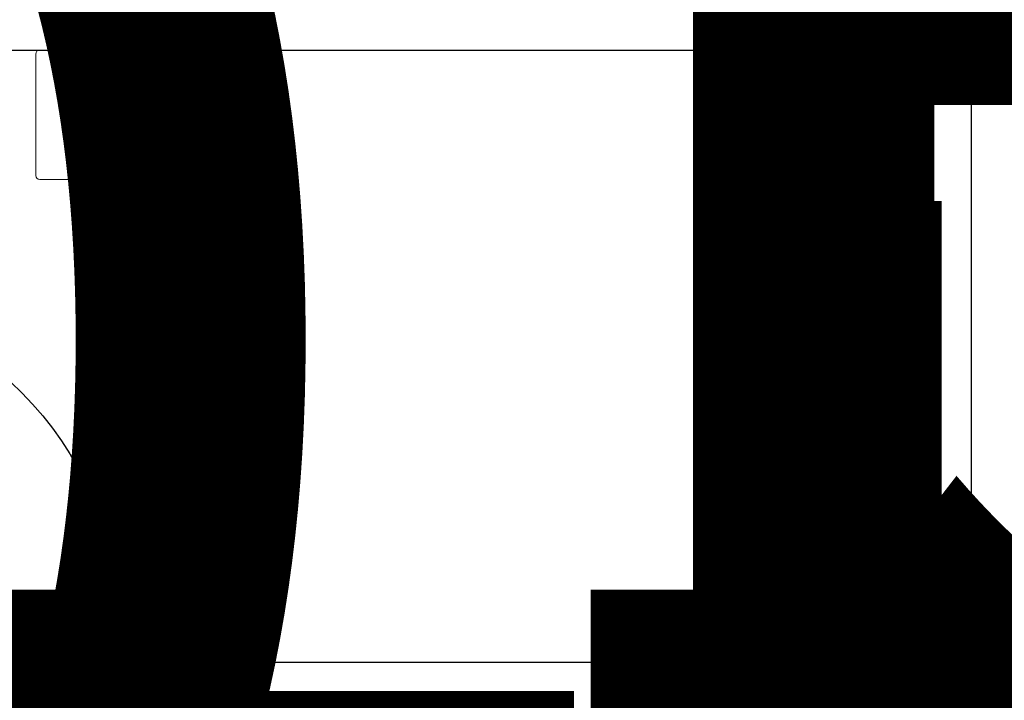
# Model space of a CAD drawing. Units: millimetres. Extents: x 223 to 2361, y -247 to -5.
# Drawn here: x 299 to 302, y -131 to -129 of the extents above; entities that cross this region are included whole.
import ezdxf
from ezdxf.enums import TextEntityAlignment as Align

# ---------------------------------------------------------------- set-up
doc = ezdxf.new("R2018")
doc.units = ezdxf.units.MM
doc.linetypes.add('PL_ARQ ENGATIVA PR-CONS ESQ-BAS   ESTRC V8 2021$0$C80_XREFS_ESTADO REFORMADO$0$DASHED', pattern=[0.75, 0.5, -0.25])
doc.layers.get('0').update_dxf_attribs({"color": 250, "lineweight": 5})
for name, color, linetype in [('PL_ARQ ENGATIVA PR-CONS ESQ-BAS   ESTRC V8 2021$0$0_TX_05', 250, 'Continuous'), ('PL_ARQ ENGATIVA PR-CONS ESQ-BAS   ESTRC V8 2021$0$C80_XREFS_ESTADO REFORMADO$0$A_PRY_INV', 250, 'PL_ARQ ENGATIVA PR-CONS ESQ-BAS   ESTRC V8 2021$0$C80_XREFS_ESTADO REFORMADO$0$DASHED'), ('PL_ARQ ENGATIVA PR-CONS ESQ-BAS   ESTRC V8 2021$0$C80_XREFS_ESTADO REFORMADO$0$A_SEC_TABIQ', 250, 'Continuous'), ('PL_ARQ ENGATIVA PR-CONS ESQ-BAS   ESTRC V8 2021$0$C80_XREFS_ESTADO REFORMADO$0$B_CPI', 250, 'Continuous'), ('PL_ARQ ENGATIVA PR-CONS ESQ-BAS   ESTRC V8 2021$0$C80_XREFS_ESTADO REFORMADO$0$B_CPI_01', 250, 'Continuous'), ('PL_ARQ ENGATIVA PR-CONS ESQ-BAS   ESTRC V8 2021$0$textos editados', 250, 'Continuous')]:
    doc.layers.add(name, color=color, linetype=linetype)
for name, color, linetype, plot in [('PL_ARQ ENGATIVA PR-CONS ESQ-BAS   ESTRC V8 2021$0$C80_XREFS_ESTADO REFORMADO$0$0_AUX', 250, 'Continuous', False), ('PL_ARQ ENGATIVA PR-CONS ESQ-BAS   ESTRC V8 2021$0$C80_XREFS_ESTADO REFORMADO$0$0_COD_SAN', 250, 'Continuous', False), ('PL_ARQ ENGATIVA PR-CONS ESQ-BAS   ESTRC V8 2021$0$C80_XREFS_ESTADO REFORMADO$0$B_CPI_AUX', 250, 'Continuous', False)]:
    doc.layers.add(name, color=color, linetype=linetype, plot=plot)
doc.layers.add('PL_ARQ ENGATIVA PR-CONS ESQ-BAS   ESTRC V8 2021$0$C80_XREFS_ESTADO REFORMADO$0$M_SAN', color=250, linetype='Continuous', lineweight=5)
doc.styles.add('PL_ARQ ENGATIVA PR-CONS ESQ-BAS   ESTRC V8 2021$0$C80_XREFS_ESTADO REFORMADO$0$FUTURA', font='txt')
doc.styles.add('PL_ARQ ENGATIVA PR-CONS ESQ-BAS   ESTRC V8 2021$0$C80_XREFS_ESTADO REFORMADO$0$MC', font='calibri.ttf', dxfattribs={"height": 80})
doc.styles.add('PL_ARQ ENGATIVA PR-CONS ESQ-BAS   ESTRC V8 2021$0$C80_XREFS_ESTADO REFORMADO$0$ROMANS', font='romans.shx')
doc.styles.get("Standard").update_dxf_attribs({"font": 'arial.ttf'})

# ---------------------------------------------------------------- blocks, each defined once
blk = doc.blocks.new('PL_ARQ ENGATIVA PR-CONS ESQ-BAS   ESTRC V8 2021$0$C80_XREFS_ESTADO REFORMADO$0$08_SAN_LAVABO GENERAL')
for p, q in [((0.255, 0), (-0.255, 0)), ((-0.265, -0.01), (-0.265, -0.31)), ((0.265, -0.31), (0.265, -0.01)), ((-0.125, -0.04), (0.215, -0.04)), ((-0.135, -0.16), (-0.135, -0.05)), ((0.225, -0.16), (0.225, -0.05)), ((-0.135, -0.27), (-0.135, -0.16)), ((0.225, -0.27), (0.225, -0.16)), ((-0.125, -0.28), (0.215, -0.28)), ((-0.255, -0.32), (0.255, -0.32))]:
    blk.add_line(p, q)
blk.add_lwpolyline([(-0.195, -0.0867), (-0.195, -0.1233)])
for centre, radius in [((-0.195, -0.105), 0.0183), ((0, -0.16), 0.0252)]:
    blk.add_circle(centre, radius)
for centre, start, end in [((-0.255, -0.01), 90, 180), ((0.255, -0.01), 0, 90), ((-0.125, -0.05), 90, 180), ((0.215, -0.05), 0, 90), ((-0.125, -0.27), 180, 270), ((0.215, -0.27), 270, 0), ((-0.255, -0.31), 180, 270), ((0.255, -0.31), 270, 0)]:
    blk.add_arc(centre, 0.01, start, end)
at = {"layer": 'PL_ARQ ENGATIVA PR-CONS ESQ-BAS   ESTRC V8 2021$0$C80_XREFS_ESTADO REFORMADO$0$0_COD_SAN', "style": 'PL_ARQ ENGATIVA PR-CONS ESQ-BAS   ESTRC V8 2021$0$C80_XREFS_ESTADO REFORMADO$0$MC'}
blk.add_attdef('COD_SANITARIO', text='', height=0.15, dxfattribs=at).set_placement((0.0281, -0.6429), align=Align.BOTTOM_CENTER)
blk = doc.blocks.new('PL_ARQ ENGATIVA PR-CONS ESQ-BAS   ESTRC V8 2021$0$C80_XREFS_ESTADO REFORMADO$0$01_SAN_INODORO_PERSONAL')
for p, q in [((-0.18, -0.15), (-0.18, 0)), ((0.18, -0.15), (0.18, 0)), ((-0.18, -0.15), (-0.18, -0.4205)), ((0.0005, -0.15), (-0.18, -0.15)), ((0.18, -0.15), (0.0005, -0.15)), ((0.18, -0.4205), (0.18, -0.15)), ((-0.125, -0.3933), (-0.125, -0.2435)), ((-0.125, -0.2435), (0.125, -0.2435)), ((0.125, -0.3933), (0.125, -0.2435)), ((0.0505, -0.302), (-0.0505, -0.302)), ((-0.0505, -0.337), (-0.0505, -0.302)), ((0.0505, -0.337), (0.0505, -0.302))]:
    blk.add_line(p, q)
for centre, radius, start, end in [((0.0004, -0.3361), 0.0509, 180.971, 270.1636), ((0.0005, -0.337), 0.05, 270, 0), ((0.115, -0.3933), 0.24, 180, 202.3159), ((-0.115, -0.3933), 0.24, 337.6841, 0), ((0.0004, -0.4196), 0.1804, 180.2719, 270.0464), ((0.0005, -0.4205), 0.1795, 270, 0), ((-0.0145, -0.4465), 0.1, 202.3159, 241.6359), ((0.0145, -0.4465), 0.1, 298.3641, 337.6841), ((0.0005, -0.4166), 0.1334, 242.0652, 270.0065), ((0.0005, -0.4205), 0.1295, 270, 298.3641)]:
    blk.add_arc(centre, radius, start, end)
at = {"layer": 'PL_ARQ ENGATIVA PR-CONS ESQ-BAS   ESTRC V8 2021$0$C80_XREFS_ESTADO REFORMADO$0$0_COD_SAN', "style": 'PL_ARQ ENGATIVA PR-CONS ESQ-BAS   ESTRC V8 2021$0$C80_XREFS_ESTADO REFORMADO$0$MC'}
blk.add_attdef('COD_SANITARIO', text='', height=0.15, dxfattribs=at).set_placement((0.0015, -0.7382), align=Align.MIDDLE_CENTER)
blk = doc.blocks.new('*U398')
at = {"layer": 'PL_ARQ ENGATIVA PR-CONS ESQ-BAS   ESTRC V8 2021$0$C80_XREFS_ESTADO REFORMADO$0$A_PRY_INV', "color": 252, "ltscale": 0.25}
for points in [[(0.145, 0), (0.9, 0)], [(0.1, -0.15), (0.9, -0.15)]]:
    blk.add_lwpolyline(points, dxfattribs=at)
at = {"layer": 'PL_ARQ ENGATIVA PR-CONS ESQ-BAS   ESTRC V8 2021$0$C80_XREFS_ESTADO REFORMADO$0$B_CPI'}
blk.add_lwpolyline([(0.145, 0), (0.1, 0), (0.1, 0.8), (0.145, 0.8)], close=True, dxfattribs=at)
for points in [[(0.1, 0), (0, 0), (0, -0.15), (0.1, -0.15), (0.1, -0.075), (0.12, -0.075), (0.12, -0.045), (0.1, -0.045), (0.1, 0)], [(0.9, 0), (1, 0), (1, -0.15), (0.9, -0.15), (0.9, -0.075), (0.88, -0.075), (0.88, -0.045), (0.9, -0.045), (0.9, 0)]]:
    blk.add_lwpolyline(points, dxfattribs=at)
at = {"layer": 'PL_ARQ ENGATIVA PR-CONS ESQ-BAS   ESTRC V8 2021$0$C80_XREFS_ESTADO REFORMADO$0$B_CPI_01'}
blk.add_arc((0.1, 0), 0.8, 0, 90, dxfattribs=at)
at = {"layer": 'PL_ARQ ENGATIVA PR-CONS ESQ-BAS   ESTRC V8 2021$0$C80_XREFS_ESTADO REFORMADO$0$B_CPI_AUX'}
for points in [[(0.145, 0), (0.9, 0)], [(0.1, -0.15), (0.9, -0.15)]]:
    blk.add_lwpolyline(points, dxfattribs=at)
at = {"layer": 'PL_ARQ ENGATIVA PR-CONS ESQ-BAS   ESTRC V8 2021$0$C80_XREFS_ESTADO REFORMADO$0$0_AUX'}
for s, style, p in [('PASO 80', 'PL_ARQ ENGATIVA PR-CONS ESQ-BAS   ESTRC V8 2021$0$C80_XREFS_ESTADO REFORMADO$0$ROMANS', (0.164, -0.1139)), ('VANO 100', 'PL_ARQ ENGATIVA PR-CONS ESQ-BAS   ESTRC V8 2021$0$C80_XREFS_ESTADO REFORMADO$0$FUTURA', (0.1938, -0.2682))]:
    blk.add_text(s, height=0.08, rotation=0.0001, dxfattribs=dict(at, style=style)).set_placement(p)
blk = doc.blocks.new('*U483')
at = {"layer": 'PL_ARQ ENGATIVA PR-CONS ESQ-BAS   ESTRC V8 2021$0$textos editados', "lineweight": 30, "width": 0.9, "flags": 104}
blk.add_attdef('NOMBRE_SALA', text='', height=0.2, dxfattribs=at).set_placement((0.0045, -0.0119), align=Align.TOP_CENTER)
blk = doc.blocks.new('*U512')
at = {"layer": 'PL_ARQ ENGATIVA PR-CONS ESQ-BAS   ESTRC V8 2021$0$textos editados', "lineweight": 30, "width": 0.9, "flags": 104}
blk.add_attdef('NOMBRE_SALA', text='', height=0.2, dxfattribs=at).set_placement((0.0045, -0.0119), align=Align.TOP_CENTER)
blk = doc.blocks.new('*U513')
at = {"layer": 'PL_ARQ ENGATIVA PR-CONS ESQ-BAS   ESTRC V8 2021$0$textos editados', "lineweight": 30, "width": 0.9, "flags": 104}
blk.add_attdef('NOMBRE_SALA', text='', height=0.2, dxfattribs=at).set_placement((0.0045, -0.0119), align=Align.TOP_CENTER)
blk = doc.blocks.new('*U516')
at = {"layer": 'PL_ARQ ENGATIVA PR-CONS ESQ-BAS   ESTRC V8 2021$0$textos editados', "lineweight": 30, "width": 0.9, "flags": 104}
blk.add_attdef('NOMBRE_SALA', text='', height=0.2, dxfattribs=at).set_placement((0.0045, -0.0119), align=Align.TOP_CENTER)
blk = doc.blocks.new('*U517')
at = {"layer": 'PL_ARQ ENGATIVA PR-CONS ESQ-BAS   ESTRC V8 2021$0$textos editados', "lineweight": 30, "width": 0.9, "flags": 104}
blk.add_attdef('NOMBRE_SALA', text='', height=0.2, dxfattribs=at).set_placement((0.0045, -0.0119), align=Align.TOP_CENTER)
blk = doc.blocks.new('*U518')
at = {"layer": 'PL_ARQ ENGATIVA PR-CONS ESQ-BAS   ESTRC V8 2021$0$textos editados', "lineweight": 30, "width": 0.9, "flags": 104}
blk.add_attdef('NOMBRE_SALA', text='', height=0.2, dxfattribs=at).set_placement((0.0045, -0.0119), align=Align.TOP_CENTER)

msp = doc.modelspace()

# ---------------------------------------------------------------- linework, layer by layer
at = {"layer": 'PL_ARQ ENGATIVA PR-CONS ESQ-BAS   ESTRC V8 2021$0$C80_XREFS_ESTADO REFORMADO$0$A_SEC_TABIQ'}
for p, q in [((298.6933, -129.304), (301.6078, -129.304)), ((301.6078, -129.304), (301.6078, -130.8172)), ((298.1617, -130.8172), (301.6078, -130.8172))]:
    msp.add_line(p, q, dxfattribs=at)

# ---------------------------------------------------------------- block references
at = {"layer": 'PL_ARQ ENGATIVA PR-CONS ESQ-BAS   ESTRC V8 2021$0$0_TX_05'}
ref = msp.add_blockref('*U513', (296.1981, -111.3224), dxfattribs=dict(at, xscale=-1))
lines = msp.add_mtext('\\W0.9000;U. SAN\\PPACIENTE\\PDISCAPACITADO M.', dxfattribs={"layer": 'PL_ARQ ENGATIVA PR-CONS ESQ-BAS   ESTRC V8 2021$0$textos editados', "insert": (296.1936, -111.3343), "char_height": 4.878217, "attachment_point": 1})
ref.add_attrib('NOMBRE_SALA', '', (296.1936, -111.3343), dxfattribs={"flags": 104}).embed_mtext(lines)
ref = msp.add_blockref('*U483', (300.8309, -116.4179), dxfattribs=dict(at, xscale=-1))
lines = msp.add_mtext('\\W0.9000;SALA DE \\PPROCEDIMIENTOS', dxfattribs={"layer": 'PL_ARQ ENGATIVA PR-CONS ESQ-BAS   ESTRC V8 2021$0$textos editados', "insert": (300.8264, -116.4298), "char_height": 4.878217, "attachment_point": 1})
ref.add_attrib('NOMBRE_SALA', '', (300.8264, -116.4298), dxfattribs={"flags": 104}).embed_mtext(lines)
ref = msp.add_blockref('*U518', (298.3112, -122.4939), dxfattribs=dict(at, xscale=-1))
lines = msp.add_mtext('\\W0.9000;LAVADO \\PINSTRUMENTAL', dxfattribs={"layer": 'PL_ARQ ENGATIVA PR-CONS ESQ-BAS   ESTRC V8 2021$0$textos editados', "insert": (298.3067, -122.5058), "char_height": 4.878217, "attachment_point": 1})
ref.add_attrib('NOMBRE_SALA', '', (298.3067, -122.5058), dxfattribs={"flags": 104}).embed_mtext(lines)
ref = msp.add_blockref('*U512', (290.1836, -122.8421), dxfattribs=dict(at, xscale=-1))
lines = msp.add_mtext('\\W0.9000;OBSERVACION MUJERES\\P(31 PUESTOS)', dxfattribs={"layer": 'PL_ARQ ENGATIVA PR-CONS ESQ-BAS   ESTRC V8 2021$0$textos editados', "insert": (290.1791, -122.854), "char_height": 4.878217, "attachment_point": 1})
ref.add_attrib('NOMBRE_SALA', '', (290.1791, -122.854), dxfattribs={"flags": 104}).embed_mtext(lines)
ref = msp.add_blockref('*U512', (297.4311, -126.5247), dxfattribs=dict(at, xscale=-1))
lines = msp.add_mtext('\\W0.9000;ESTACIÓN ENFERMERÍA', dxfattribs={"layer": 'PL_ARQ ENGATIVA PR-CONS ESQ-BAS   ESTRC V8 2021$0$textos editados', "insert": (297.4266, -126.5366), "char_height": 4.878217, "attachment_point": 1})
ref.add_attrib('NOMBRE_SALA', '', (297.4266, -126.5366), dxfattribs={"flags": 104}).embed_mtext(lines)
ref = msp.add_blockref('*U517', (300.3653, -126.5162), dxfattribs=dict(at, xscale=-1))
lines = msp.add_mtext('\\W0.9000;ROPA LIMPIA', dxfattribs={"layer": 'PL_ARQ ENGATIVA PR-CONS ESQ-BAS   ESTRC V8 2021$0$textos editados', "insert": (300.3608, -126.5281), "char_height": 4.878217, "attachment_point": 1})
ref.add_attrib('NOMBRE_SALA', '', (300.3608, -126.5281), dxfattribs={"flags": 104}).embed_mtext(lines)
ref = msp.add_blockref('*U517', (300.3653, -128.2662), dxfattribs=dict(at, xscale=-1))
lines = msp.add_mtext('\\W0.9000;ROPA SUCIA', dxfattribs={"layer": 'PL_ARQ ENGATIVA PR-CONS ESQ-BAS   ESTRC V8 2021$0$textos editados', "insert": (300.3608, -128.2781), "char_height": 4.878217, "attachment_point": 1})
ref.add_attrib('NOMBRE_SALA', '', (300.3608, -128.2781), dxfattribs={"flags": 104}).embed_mtext(lines)
ref = msp.add_blockref('*U516', (300.4014, -129.6653), dxfattribs=dict(at, xscale=-1))
lines = msp.add_mtext('\\W0.9000;U. SAN \\PPERSONAL', dxfattribs={"layer": 'PL_ARQ ENGATIVA PR-CONS ESQ-BAS   ESTRC V8 2021$0$textos editados', "insert": (300.3969, -129.6773), "char_height": 4.878217, "attachment_point": 1})
ref.add_attrib('NOMBRE_SALA', '', (300.3969, -129.6773), dxfattribs={"flags": 104}).embed_mtext(lines)
at = {"layer": 'PL_ARQ ENGATIVA PR-CONS ESQ-BAS   ESTRC V8 2021$0$C80_XREFS_ESTADO REFORMADO$0$B_CPI', "xscale": -1, "rotation": 269.9999990750508}
msp.add_blockref('*U398', (298.6933, -130.8172), dxfattribs=at)
at = {"layer": 'PL_ARQ ENGATIVA PR-CONS ESQ-BAS   ESTRC V8 2021$0$C80_XREFS_ESTADO REFORMADO$0$M_SAN'}
for name, p, values in [('PL_ARQ ENGATIVA PR-CONS ESQ-BAS   ESTRC V8 2021$0$C80_XREFS_ESTADO REFORMADO$0$08_SAN_LAVABO GENERAL', (299.5583, -129.304), {'COD_SANITARIO': '08'}), ('PL_ARQ ENGATIVA PR-CONS ESQ-BAS   ESTRC V8 2021$0$C80_XREFS_ESTADO REFORMADO$0$01_SAN_INODORO_PERSONAL', (301.1278, -129.304), {'COD_SANITARIO': '01'})]:
    msp.add_blockref(name, p, dxfattribs=at).add_auto_attribs(values)

doc.saveas('drawing.dxf')
